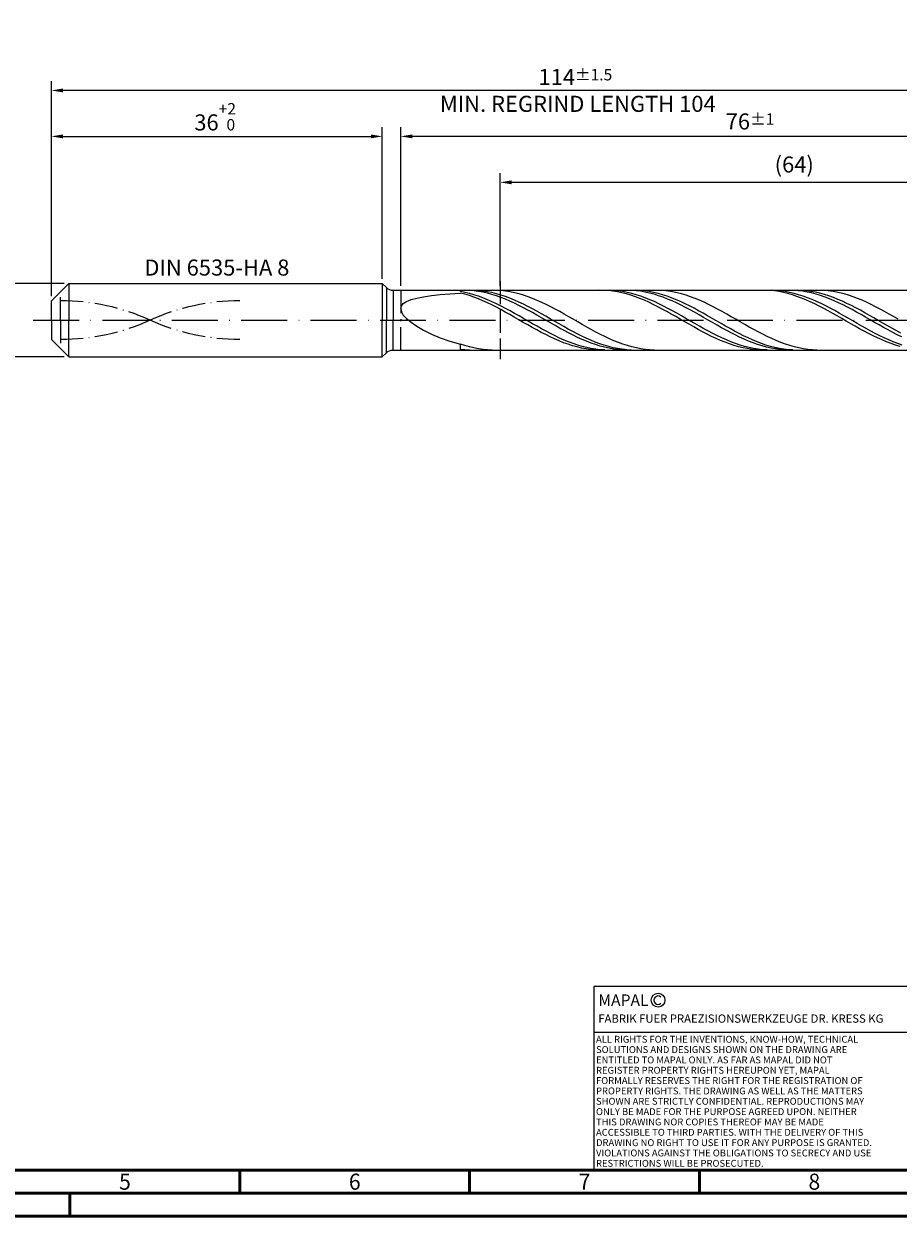
# Model space of a CAD drawing. Units: millimetres. Extents: x -206 to 388, y -196 to 225.
# Drawn here: x -6 to 184, y -195 to 64 of the extents above; entities that cross this region are included whole.
import ezdxf
from ezdxf.enums import TextEntityAlignment as Align

# ---------------------------------------------------------------- set-up
doc = ezdxf.new("R2010")
doc.units = ezdxf.units.MM
for name, pattern in [('GEN3', [6.25, 5, -1.25]), ('GEN7', [15, 10, -2.5, 0, -2.5]), ('GEN7A', [7.5, 5, -1.25, 0, -1.25])]:
    doc.linetypes.add(name, pattern=pattern)
doc.layers.get('0').update_dxf_attribs({"linetype": 'CONTINUOUS'})
doc.layers.get('DEFPOINTS').update_dxf_attribs({"linetype": 'CONTINUOUS'})
for name, color, linetype in [('AM_0', 7, 'CONTINUOUS'), ('AM_3', 6, 'GEN3'), ('AM_4', 3, 'CONTINUOUS'), ('AM_5', 3, 'CONTINUOUS'), ('AM_6', 2, 'CONTINUOUS'), ('AM_7', 4, 'GEN7'), ('AM_7A', 4, 'GEN7A')]:
    doc.layers.add(name, color=color, linetype=linetype)
doc.layers.add('AM_BOR', color=7, linetype='CONTINUOUS', lineweight=50)
doc.styles.get("Standard").update_dxf_attribs({"font": 'ISOCP.SHX'})
doc.dimstyles.get("Standard").update_dxf_attribs({"dimtxt": 3.5, "dimasz": 2.5, "dimexe": 2, "dimexo": 1, "dimgap": 1.5, "dimtad": 1, "dimdsep": 46, "dimtxsty": 'STANDARD', "dimcen": -2, "dimclrt": 2, "dimazin": 2, "dimtp": 0.1, "dimtm": 0.1, "dimtfac": 1, "dimtmove": 0, "dimatfit": 3, "dimfxl": 1, "dimarcsym": 0})

# ---------------------------------------------------------------- blocks, each defined once
blk = doc.blocks.new('A2')
at = {"layer": 'AM_BOR', "color": 1}
for p, q in [((247, 10), (247, 5)), ((297, 5), (297, 10)), ((347, 10), (347, 5)), ((210, 5), (210, 0))]:
    blk.add_line(p, q, dxfattribs=at)
for points in [[(0, 0), (594, 0), (594, 420), (0, 420)], [(10, 410), (10, 10), (584, 10), (584, 410)]]:
    blk.add_lwpolyline(points, close=True, dxfattribs=at)
at = {"layer": 'AM_BOR', "color": 7}
blk.add_lwpolyline([(5, 5), (589, 5), (589, 415), (5, 415)], close=True, dxfattribs=at)
at = {"layer": 'AM_BOR', "color": 2, "width": 0.964286}
for s, p in [('5', (222, 7.5)), ('6', (272, 7.5)), ('7', (322, 7.5)), ('8', (372, 7.5))]:
    blk.add_text(s, height=3.5, dxfattribs=at).set_placement(p, align=Align.MIDDLE_CENTER)
blk = doc.blocks.new('*U11')
at = {"layer": 'AM_0', "linetype": 'Continuous'}
blk.add_line((0, 30), (-70, 30), dxfattribs=at)
at = {"layer": 'AM_0'}
blk.add_lwpolyline([(-70, 0), (0, 0), (0, 40), (-70, 40)], close=True, dxfattribs=at)
at = {"layer": 'AM_4', "linetype": 'Continuous'}
blk.add_circle((-56, 37), 1.5, dxfattribs=at)
blk.add_arc((-56, 37), 0.915, 48.0077, 311.9923, dxfattribs=at)
at = {"layer": 'AM_6', "linetype": 'Continuous'}
for s, height, p in [('MAPAL', 2.5, (-69, 35.75)), ('FABRIK FUER PRAEZISIONSWERKZEUGE DR. KRESS KG', 1.8, (-69, 32.1))]:
    blk.add_text(s, height=height, dxfattribs=at).set_placement(p)
at = {"layer": 'AM_6', "color": 2, "linetype": 'Continuous'}
for s, p in [('ALL RIGHTS FOR THE INVENTIONS, KNOW-HOW, TECHNICAL ', (-69.5, 27.75)), ('SOLUTIONS AND DESIGNS SHOWN ON THE DRAWING ARE ', (-69.5, 25.5)), ('ENTITLED TO MAPAL ONLY. AS FAR AS MAPAL DID NOT ', (-69.5, 23.25)), ('REGISTER PROPERTY RIGHTS HEREUPON YET, MAPAL ', (-69.5, 21)), ('FORMALLY RESERVES THE RIGHT FOR THE REGISTRATION OF ', (-69.5, 18.75)), ('SHOWN ARE STRICTLY CONFIDENTIAL. REPRODUCTIONS MAY ', (-69.5, 14.25)), ('PROPERTY RIGHTS. THE DRAWING AS WELL AS THE MATTERS ', (-69.5, 16.5)), ('ONLY BE MADE FOR THE PURPOSE AGREED UPON. NEITHER ', (-69.5, 12)), ('THIS DRAWING NOR COPIES THEREOF MAY BE MADE ', (-69.5, 9.75)), ('ACCESSIBLE TO THIRD PARTIES. WITH THE DELIVERY OF THIS ', (-69.5, 7.5)), ('DRAWING NO RIGHT TO USE IT FOR ANY PURPOSE IS GRANTED. ', (-69.5, 5.25)), ('VIOLATIONS AGAINST THE OBLIGATIONS TO SECRECY AND USE ', (-69.5, 3)), ('RESTRICTIONS WILL BE PROSECUTED.', (-69.5, 0.75))]:
    blk.add_text(s, height=1.5, dxfattribs=at).set_placement(p)
blk = doc.blocks.new('MAPAL_FRAME-Model')
for name, p in [('A2', (0, 0)), ('*U11', (394, 10))]:
    blk.add_blockref(name, p)
blk = doc.blocks.new('*D43')
at = {"layer": 'AM_5', "color": 0, "lineweight": -2}
for p, q in [((2.8, 8), (-14, 8)), ((-12, 5.5), (-12, -5.5)), ((2.8, -8), (-14, -8))]:
    blk.add_line(p, q, dxfattribs=at)
at = {"layer": 'AM_5', "color": 0}
for points in [[(-11.58, 5.5), (-12.42, 5.5), (-12, 8)], [(-12.42, -5.5), (-11.58, -5.5), (-12, -8)]]:
    blk.add_solid(points, dxfattribs=at)
at = {"layer": 'DEFPOINTS', "color": 0}
for p in [(3.8, 8), (-12, -8), (3.8, -8)]:
    blk.add_point(p, dxfattribs=at)
at = {"layer": 'AM_5', "color": 2, "insert": (-15.25, 0), "char_height": 3.5, "attachment_point": 5, "rotation": 90}
blk.add_mtext('%%c8{}{\\H0.71x;\\C3; h6', dxfattribs=at)
blk = doc.blocks.new('*D44')
at = {"layer": 'AM_5', "color": 0, "lineweight": -2}
for p, q in [((0, 5.2), (0, 42)), ((72, 9), (72, 42)), ((2.5, 40), (69.5, 40))]:
    blk.add_line(p, q, dxfattribs=at)
at = {"layer": 'AM_5', "color": 0}
for points in [[(2.5, 40.42), (2.5, 39.58), (0, 40)], [(69.5, 39.58), (69.5, 40.42), (72, 40)]]:
    blk.add_solid(points, dxfattribs=at)
at = {"layer": 'DEFPOINTS', "color": 0}
for p in [(72, 40), (72, 8), (0, 4.2)]:
    blk.add_point(p, dxfattribs=at)
at = {"layer": 'AM_5', "color": 2, "insert": (36, 44.27), "char_height": 3.5, "attachment_point": 5}
blk.add_mtext('36{}{\\H0.71x;\\C3;\\S+2 ^  0;}', dxfattribs=at)
blk = doc.blocks.new('*D47')
at = {"layer": 'AM_5', "color": 0, "lineweight": -2}
for p, q in [((76, 7.5), (76, 42)), ((228, 1), (228, 42)), ((225.5, 40), (78.5, 40))]:
    blk.add_line(p, q, dxfattribs=at)
at = {"layer": 'AM_5', "color": 0}
for points in [[(78.5, 40.42), (78.5, 39.58), (76, 40)], [(225.5, 39.58), (225.5, 40.42), (228, 40)]]:
    blk.add_solid(points, dxfattribs=at)
at = {"layer": 'DEFPOINTS', "color": 0}
for p in [(76, 40), (76, 6.5), (228, 0)]:
    blk.add_point(p, dxfattribs=at)
at = {"layer": 'AM_5', "color": 2, "insert": (152, 43.25), "char_height": 3.5, "attachment_point": 5}
blk.add_mtext('76{}{\\H0.71x;\\C3;%%p1}', dxfattribs=at)
blk = doc.blocks.new('*D49')
at = {"layer": 'AM_5', "color": 0, "lineweight": -2}
for p, q in [((0, 5.2), (0, 52)), ((228, 1), (228, 52)), ((225.5, 50), (2.5, 50))]:
    blk.add_line(p, q, dxfattribs=at)
at = {"layer": 'AM_5', "color": 0}
for points in [[(2.5, 50.42), (2.5, 49.58), (0, 50)], [(225.5, 49.58), (225.5, 50.42), (228, 50)]]:
    blk.add_solid(points, dxfattribs=at)
at = {"layer": 'DEFPOINTS', "color": 0}
for p in [(0, 50), (0, 4.2), (228, 0)]:
    blk.add_point(p, dxfattribs=at)
at = {"layer": 'AM_5', "color": 2, "insert": (114, 50), "char_height": 3.5, "attachment_point": 5}
blk.add_mtext('114{}{\\H0.71x;\\C3%%p1.5}\\P MIN. REGRIND LENGTH 104', dxfattribs=at)
blk = doc.blocks.new('*D50')
at = {"layer": 'AM_5', "color": 0, "lineweight": -2}
for p, q in [((97.63, 7.5), (97.63, 32)), ((225.63, 7.5), (225.63, 32)), ((223.13, 30), (100.13, 30))]:
    blk.add_line(p, q, dxfattribs=at)
at = {"layer": 'AM_5', "color": 0}
for points in [[(100.13, 30.42), (100.13, 29.58), (97.63, 30)], [(223.13, 29.58), (223.13, 30.42), (225.63, 30)]]:
    blk.add_solid(points, dxfattribs=at)
at = {"layer": 'DEFPOINTS', "color": 0}
for p in [(97.63, 30), (97.63, 6.5), (225.63, 6.5)]:
    blk.add_point(p, dxfattribs=at)
at = {"layer": 'AM_5', "color": 2, "insert": (161.63, 33.43), "char_height": 3.5, "attachment_point": 5}
blk.add_mtext('(64)', dxfattribs=at)

msp = doc.modelspace()

# ---------------------------------------------------------------- linework, layer by layer
at = {"layer": 'AM_0'}
for p, q in [((0, 4.2), (3.8, 8)), ((3.8, 8), (72, 8)), ((3.8, 8), (3.8, 0)), ((72, 8), (72, 0)), ((72, 8), (72.9142, 7.0858)), ((72.9142, 7.0858), (72.9142, 0)), ((74.3284, 6.5), (225.6342, 6.5)), ((74.3284, 6.5), (74.3284, 0)), ((80.9597, 5.1099), (82.6719, 5.3624)), ((82.6719, 5.3624), (84.5968, 5.5762)), ((84.5968, 5.5762), (86.7138, 5.7564)), ((86.7138, 5.7564), (89, 5.908)), ((89, 6.2162), (89, 6.5)), ((89.9796, 6.4998), (89, 6.48)), ((89.9811, 6.0273), (89, 6.2162)), ((89.976, 5.6512), (89, 5.908)), ((90.9519, 5.3519), (89.976, 5.6512)), ((90.9593, 6.4703), (89.9796, 6.4998)), ((90.9621, 5.7926), (89.9811, 6.0273)), ((91.9279, 5.0124), (90.9519, 5.3519)), ((91.9331, 6.4922), (90.9554, 6.4954)), ((91.9389, 6.3919), (90.9593, 6.4703)), ((91.9432, 5.514), (90.9621, 5.7926)), ((92.9108, 6.4401), (91.9331, 6.4922)), ((92.9186, 6.2651), (91.9389, 6.3919)), ((92.9243, 5.1935), (91.9432, 5.514)), ((93.8885, 6.3394), (92.9108, 6.4401)), ((93.8982, 6.091), (92.9186, 6.2651)), ((93.9053, 4.8336), (92.9243, 5.1935)), ((94.8661, 6.191), (93.8885, 6.3394)), ((94.8778, 5.8707), (93.8982, 6.091)), ((95.8438, 5.9959), (94.8661, 6.191)), ((95.8575, 5.606), (94.8778, 5.8707)), ((96.8215, 5.7556), (95.8438, 5.9959)), ((96.8371, 5.2989), (95.8575, 5.606)), ((96.8546, 6.4884), (95.8728, 6.4976)), ((97.7992, 5.472), (96.8215, 5.7556)), ((97.8167, 4.9517), (96.8371, 5.2989)), ((97.8365, 6.4299), (96.8546, 6.4884)), ((98.7769, 5.1471), (97.7992, 5.472)), ((98.8183, 6.3226), (97.8365, 6.4299)), ((99.8001, 6.1672), (98.8183, 6.3226)), ((100.7819, 5.9649), (99.8001, 6.1672)), ((101.7638, 5.7173), (100.7819, 5.9649)), ((102.7456, 5.4262), (101.7638, 5.7173)), ((103.7274, 5.0939), (102.7456, 5.4262)), ((120.2307, 6.4873), (119.2547, 6.4981)), ((121.2066, 6.4278), (120.2307, 6.4873)), ((121.3753, 6.4969), (120.3942, 6.4896)), ((122.1826, 6.32), (121.2066, 6.4278)), ((122.3564, 6.4549), (121.3753, 6.4969)), ((123.1585, 6.1648), (122.1826, 6.32)), ((123.3374, 6.3639), (122.3564, 6.4549)), ((124.1345, 5.9632), (123.1585, 6.1648)), ((124.3185, 6.2247), (123.3374, 6.3639)), ((125.1105, 5.7169), (124.1345, 5.9632)), ((125.2996, 6.0381), (124.3185, 6.2247)), ((126.0864, 5.4276), (125.1105, 5.7169)), ((126.2262, 6.4757), (125.2466, 6.5)), ((126.2807, 5.8058), (125.2996, 6.0381)), ((127.0624, 5.0976), (126.0864, 5.4276)), ((127.13, 6.4963), (126.1523, 6.4908)), ((127.2059, 6.4024), (126.2262, 6.4757)), ((127.2617, 5.5294), (126.2807, 5.8058)), ((128.1076, 6.4528), (127.13, 6.4963)), ((128.1855, 6.2806), (127.2059, 6.4024)), ((128.2428, 5.211), (127.2617, 5.5294)), ((129.0853, 6.3606), (128.1076, 6.4528)), ((129.1651, 6.1113), (128.1855, 6.2806)), ((129.2239, 4.8531), (128.2428, 5.211)), ((130.063, 6.2206), (129.0853, 6.3606)), ((130.1448, 5.8958), (129.1651, 6.1113)), ((131.0407, 6.0336), (130.063, 6.2206)), ((131.1244, 5.6356), (130.1448, 5.8958)), ((132.0184, 5.8012), (131.0407, 6.0336)), ((132.1041, 5.3328), (131.1244, 5.6356)), ((132.2004, 6.4892), (131.2186, 6.4972)), ((132.9961, 5.525), (132.0184, 5.8012)), ((133.0837, 4.9897), (132.1041, 5.3328)), ((133.1823, 6.4319), (132.2004, 6.4892)), ((133.9738, 5.2072), (132.9961, 5.525)), ((134.1641, 6.3257), (133.1823, 6.4319)), ((134.9515, 4.8502), (133.9738, 5.2072)), ((135.1459, 6.1714), (134.1641, 6.3257)), ((136.1278, 5.9702), (135.1459, 6.1714)), ((137.1096, 5.7237), (136.1278, 5.9702)), ((138.0914, 5.4336), (137.1096, 5.7237)), ((139.0732, 5.1022), (138.0914, 5.4336)), ((155.3652, 6.4944), (154.3892, 6.4934)), ((156.3411, 6.4465), (155.3652, 6.4944)), ((156.6938, 6.4978), (155.7128, 6.4879)), ((157.3171, 6.3503), (156.3411, 6.4465)), ((157.6749, 6.4583), (156.6938, 6.4978)), ((158.2931, 6.2063), (157.3171, 6.3503)), ((158.656, 6.3698), (157.6749, 6.4583)), ((159.269, 6.0158), (158.2931, 6.2063)), ((159.637, 6.233), (158.656, 6.3698)), ((160.245, 5.7801), (159.269, 6.0158)), ((160.6181, 6.0489), (159.637, 6.233)), ((161.2209, 5.5009), (160.245, 5.7801)), ((161.4932, 6.4805), (160.5135, 6.4997)), ((161.5992, 5.8189), (160.6181, 6.0489)), ((162.1969, 5.1805), (161.2209, 5.5009)), ((162.3268, 6.4989), (161.3491, 6.4848)), ((162.4728, 6.4123), (161.4932, 6.4805)), ((162.5802, 5.5447), (161.5992, 5.8189)), ((163.3045, 6.464), (162.3268, 6.4989)), ((163.4525, 6.2955), (162.4728, 6.4123)), ((163.5613, 5.2284), (162.5802, 5.5447)), ((164.2822, 6.3804), (163.3045, 6.464)), ((164.4321, 6.1311), (163.4525, 6.2955)), ((164.5424, 4.8725), (163.5613, 5.2284)), ((165.2599, 6.2487), (164.2822, 6.3804)), ((165.4117, 5.9203), (164.4321, 6.1311)), ((166.2376, 6.0699), (165.2599, 6.2487)), ((166.3914, 5.6648), (165.4117, 5.9203)), ((167.2153, 5.8453), (166.2376, 6.0699)), ((167.371, 5.3663), (166.3914, 5.6648)), ((167.5463, 6.4899), (166.5644, 6.4968)), ((168.193, 5.5767), (167.2153, 5.8453)), ((168.3506, 5.0273), (167.371, 5.3663)), ((168.5281, 6.4338), (167.5463, 6.4899)), ((169.1707, 5.2661), (168.193, 5.5767)), ((169.5099, 6.3288), (168.5281, 6.4338)), ((170.1484, 4.9158), (169.1707, 5.2661)), ((170.4917, 6.1756), (169.5099, 6.3288)), ((171.4736, 5.9755), (170.4917, 6.1756)), ((172.4554, 5.73), (171.4736, 5.9755)), ((173.4372, 5.441), (172.4554, 5.73)), ((174.4191, 5.1106), (173.4372, 5.441)), ((0, 0), (0, 4.2)), ((76, 2.4867), (76.1422, 3.0769)), ((76.1422, 3.0769), (76.5672, 3.602)), ((76.5672, 3.602), (77.2704, 4.0639)), ((77.2704, 4.0639), (78.2443, 4.466)), ((78.2443, 4.466), (79.4785, 4.8129)), ((79.4785, 4.8129), (80.9597, 5.1099)), ((92.9038, 4.6353), (91.9279, 5.0124)), ((93.8798, 4.2234), (92.9038, 4.6353)), ((94.8558, 3.7798), (93.8798, 4.2234)), ((94.8864, 4.4371), (93.9053, 4.8336)), ((95.8317, 3.3077), (94.8558, 3.7798)), ((95.8675, 4.0068), (94.8864, 4.4371)), ((96.8077, 2.8109), (95.8317, 3.3077)), ((96.8486, 3.5462), (95.8675, 4.0068)), ((97.7836, 2.2929), (96.8077, 2.8109)), ((97.8296, 3.0586), (96.8486, 3.5462)), ((98.7964, 4.567), (97.8167, 4.9517)), ((98.8107, 2.5479), (97.8296, 3.0586)), ((99.7546, 4.7834), (98.7769, 5.1471)), ((99.776, 4.1478), (98.7964, 4.567)), ((100.7323, 4.3837), (99.7546, 4.7834)), ((100.7557, 3.6972), (99.776, 4.1478)), ((101.71, 3.9509), (100.7323, 4.3837)), ((101.7353, 3.2186), (100.7557, 3.6972)), ((102.6877, 3.4883), (101.71, 3.9509)), ((102.7149, 2.7156), (101.7353, 3.2186)), ((103.6654, 2.9995), (102.6877, 3.4883)), ((103.6946, 2.1922), (102.7149, 2.7156)), ((104.6431, 2.488), (103.6654, 2.9995)), ((104.7093, 4.7229), (103.7274, 5.0939)), ((105.6911, 4.316), (104.7093, 4.7229)), ((106.6729, 3.8762), (105.6911, 4.316)), ((107.6547, 3.4071), (106.6729, 3.8762)), ((108.6366, 2.912), (107.6547, 3.4071)), ((109.6184, 2.3948), (108.6366, 2.912)), ((128.0383, 4.7293), (127.0624, 5.0976)), ((129.0143, 4.3254), (128.0383, 4.7293)), ((129.9903, 3.8891), (129.0143, 4.3254)), ((130.2049, 4.4584), (129.2239, 4.8531)), ((130.9662, 3.4236), (129.9903, 3.8891)), ((131.186, 4.0298), (130.2049, 4.4584)), ((131.9422, 2.9324), (130.9662, 3.4236)), ((132.1671, 3.5706), (131.186, 4.0298)), ((132.9181, 2.4191), (131.9422, 2.9324)), ((133.1481, 3.0844), (132.1671, 3.5706)), ((134.0633, 4.6088), (133.0837, 4.9897)), ((134.1292, 2.5747), (133.1481, 3.0844)), ((135.043, 4.193), (134.0633, 4.6088)), ((135.9292, 4.4566), (134.9515, 4.8502)), ((136.0226, 3.7455), (135.043, 4.193)), ((136.9069, 4.0294), (135.9292, 4.4566)), ((137.0022, 3.2697), (136.0226, 3.7455)), ((137.8846, 3.5718), (136.9069, 4.0294)), ((137.9819, 2.7691), (137.0022, 3.2697)), ((138.8622, 3.0873), (137.8846, 3.5718)), ((138.9615, 2.2476), (137.9819, 2.7691)), ((139.8399, 2.5796), (138.8622, 3.0873)), ((140.0551, 4.7321), (139.0732, 5.1022)), ((141.0369, 4.326), (140.0551, 4.7321)), ((142.0187, 3.887), (141.0369, 4.326)), ((143.0006, 3.4185), (142.0187, 3.887)), ((143.9824, 2.924), (143.0006, 3.4185)), ((144.9642, 2.4072), (143.9824, 2.924)), ((163.1728, 4.8211), (162.1969, 5.1805)), ((164.1488, 4.4256), (163.1728, 4.8211)), ((165.1248, 3.9968), (164.1488, 4.4256)), ((165.5235, 4.4796), (164.5424, 4.8725)), ((166.1007, 3.538), (165.1248, 3.9968)), ((166.5045, 4.0527), (165.5235, 4.4796)), ((167.0767, 3.0526), (166.1007, 3.538)), ((167.4856, 3.595), (166.5045, 4.0527)), ((168.0526, 2.5443), (167.0767, 3.0526)), ((168.4667, 3.11), (167.4856, 3.595)), ((169.3303, 4.6502), (168.3506, 5.0273)), ((169.4477, 2.6015), (168.4667, 3.11)), ((170.3099, 4.2379), (169.3303, 4.6502)), ((170.4288, 2.0732), (169.4477, 2.6015)), ((171.1261, 4.5284), (170.1484, 4.9158)), ((171.2896, 3.7936), (170.3099, 4.2379)), ((172.1037, 4.1069), (171.1261, 4.5284)), ((172.2692, 3.3205), (171.2896, 3.7936)), ((173.0814, 3.6545), (172.1037, 4.1069)), ((173.2488, 2.8223), (172.2692, 3.3205)), ((174.0591, 3.1745), (173.0814, 3.6545)), ((174.2285, 2.3028), (173.2488, 2.8223)), ((175.0368, 2.6705), (174.0591, 3.1745)), ((175.4009, 4.7413), (174.4191, 5.1106)), ((176.0145, 2.1465), (175.0368, 2.6705)), ((176.3827, 4.336), (175.4009, 4.7413)), ((177.3645, 3.8978), (176.3827, 4.336)), ((178.3464, 3.4299), (177.3645, 3.8978)), ((179.3282, 2.936), (178.3464, 3.4299)), ((180.31, 2.4197), (179.3282, 2.936)), ((76, 2.4867), (76.1422, 1.8322)), ((76.1422, 1.8322), (76.5672, 1.1165)), ((76.5672, 1.1165), (77.2704, 0.3465)), ((77.2704, 0.3465), (78.2443, -0.4674)), ((98.7596, 1.7577), (97.7836, 2.2929)), ((99.7355, 1.2093), (98.7596, 1.7577)), ((99.7918, 2.0178), (98.8107, 2.5479)), ((100.7115, 0.6518), (99.7355, 1.2093)), ((100.7728, 1.4724), (99.7918, 2.0178)), ((101.6875, 0.0894), (100.7115, 0.6518)), ((101.7539, 0.9158), (100.7728, 1.4724)), ((102.6634, -0.4736), (101.6875, 0.0894)), ((102.735, 0.3522), (101.7539, 0.9158)), ((103.716, -0.214), (102.735, 0.3522)), ((104.6742, 1.6521), (103.6946, 2.1922)), ((105.6207, 1.9578), (104.6431, 2.488)), ((105.6538, 1.0995), (104.6742, 1.6521)), ((106.5984, 1.4129), (105.6207, 1.9578)), ((106.6335, 0.5386), (105.6538, 1.0995)), ((107.5761, 0.8573), (106.5984, 1.4129)), ((107.6131, -0.0264), (106.6335, 0.5386)), ((108.5538, 0.2952), (107.5761, 0.8573)), ((109.5315, -0.2691), (108.5538, 0.2952)), ((110.6002, 1.8593), (109.6184, 2.3948)), ((111.5821, 1.3098), (110.6002, 1.8593)), ((112.5639, 0.7503), (111.5821, 1.3098)), ((113.5457, 0.1851), (112.5639, 0.7503)), ((114.5275, -0.3815), (113.5457, 0.1851)), ((133.8941, 1.8877), (132.9181, 2.4191)), ((134.8701, 1.3421), (133.8941, 1.8877)), ((135.1103, 2.0455), (134.1292, 2.5747)), ((135.846, 0.7864), (134.8701, 1.3421)), ((136.0914, 1.5008), (135.1103, 2.0455)), ((136.822, 0.2248), (135.846, 0.7864)), ((137.0724, 0.9447), (136.0914, 1.5008)), ((137.7979, -0.3384), (136.822, 0.2248)), ((138.0535, 0.3814), (137.0724, 0.9447)), ((139.0346, -0.1848), (138.0535, 0.3814)), ((139.9412, 1.709), (138.9615, 2.2476)), ((140.8176, 2.0524), (139.8399, 2.5796)), ((140.9208, 1.1576), (139.9412, 1.709)), ((141.7953, 1.5098), (140.8176, 2.0524)), ((141.9004, 0.5973), (140.9208, 1.1576)), ((142.773, 0.9557), (141.7953, 1.5098)), ((142.8801, 0.0326), (141.9004, 0.5973)), ((143.7507, 0.3945), (142.773, 0.9557)), ((143.8597, -0.5324), (142.8801, 0.0326)), ((144.7284, -0.1697), (143.7507, 0.3945)), ((145.946, 1.8722), (144.9642, 2.4072)), ((146.9279, 1.3229), (145.946, 1.8722)), ((147.9097, 0.7636), (146.9279, 1.3229)), ((148.8915, 0.1985), (147.9097, 0.7636)), ((149.8734, -0.3681), (148.8915, 0.1985)), ((169.0286, 2.0169), (168.0526, 2.5443)), ((170.0046, 1.4743), (169.0286, 2.0169)), ((170.9805, 0.9207), (170.0046, 1.4743)), ((171.4099, 1.5292), (170.4288, 2.0732)), ((171.9565, 0.3601), (170.9805, 0.9207)), ((172.3909, 0.9735), (171.4099, 1.5292)), ((172.9324, -0.2031), (171.9565, 0.3601)), ((173.372, 0.4105), (172.3909, 0.9735)), ((174.3531, -0.1556), (173.372, 0.4105)), ((175.2081, 1.7659), (174.2285, 2.3028)), ((176.1877, 1.2155), (175.2081, 1.7659)), ((176.9922, 1.6063), (176.0145, 2.1465)), ((177.1674, 0.656), (176.1877, 1.2155)), ((177.9699, 1.0539), (176.9922, 1.6063)), ((178.147, 0.0915), (177.1674, 0.656)), ((178.9476, 0.4937), (177.9699, 1.0539)), ((179.1267, -0.4736), (178.147, 0.0915)), ((179.9253, -0.0703), (178.9476, 0.4937)), ((181.2919, 1.8851), (180.31, 2.4197)), ((182.2737, 1.3361), (181.2919, 1.8851)), ((183.2555, 0.777), (182.2737, 1.3361)), ((184.2373, 0.2119), (183.2555, 0.777)), ((78.2443, -0.4674), (79.4785, -1.3108)), ((79.4785, -1.3108), (80.9597, -2.1654)), ((80.9597, -2.1654), (82.6719, -3.0092)), ((103.6394, -1.0331), (102.6634, -0.4736)), ((104.6153, -1.5848), (103.6394, -1.0331)), ((104.6971, -0.7786), (103.716, -0.214)), ((105.5913, -2.1247), (104.6153, -1.5848)), ((105.6782, -1.3372), (104.6971, -0.7786)), ((106.5673, -2.6485), (105.5913, -2.1247)), ((106.6593, -1.8858), (105.6782, -1.3372)), ((107.6403, -2.42), (106.6593, -1.8858)), ((108.5928, -0.5912), (107.6131, -0.0264)), ((108.6214, -2.9358), (107.6403, -2.42)), ((109.5724, -1.1515), (108.5928, -0.5912)), ((110.5092, -0.8314), (109.5315, -0.2691)), ((110.552, -1.7031), (109.5724, -1.1515)), ((111.4869, -1.3874), (110.5092, -0.8314)), ((111.5317, -2.2418), (110.552, -1.7031)), ((112.4646, -1.9329), (111.4869, -1.3874)), ((112.5113, -2.7635), (111.5317, -2.2418)), ((113.4423, -2.4639), (112.4646, -1.9329)), ((114.42, -2.9763), (113.4423, -2.4639)), ((115.5094, -0.9453), (114.5275, -0.3815)), ((116.4912, -1.5018), (115.5094, -0.9453)), ((117.473, -2.0469), (116.4912, -1.5018)), ((118.4548, -2.5765), (117.473, -2.0469)), ((119.4367, -3.0864), (118.4548, -2.5765)), ((138.7739, -0.8992), (137.7979, -0.3384)), ((139.7498, -1.4531), (138.7739, -0.8992)), ((140.0156, -0.7496), (139.0346, -0.1848)), ((140.7258, -1.9962), (139.7498, -1.4531)), ((140.9967, -1.3086), (140.0156, -0.7496)), ((141.7018, -2.5243), (140.7258, -1.9962)), ((141.9778, -1.8578), (140.9967, -1.3086)), ((142.6777, -3.0334), (141.7018, -2.5243)), ((142.9588, -2.3929), (141.9778, -1.8578)), ((143.9399, -2.9098), (142.9588, -2.3929)), ((144.8393, -1.0934), (143.8597, -0.5324)), ((145.7061, -0.7327), (144.7284, -0.1697)), ((145.819, -1.6461), (144.8393, -1.0934)), ((146.6838, -1.2901), (145.7061, -0.7327)), ((146.7986, -2.1863), (145.819, -1.6461)), ((147.6615, -1.8377), (146.6838, -1.2901)), ((147.7783, -2.71), (146.7986, -2.1863)), ((148.6392, -2.3716), (147.6615, -1.8377)), ((149.6168, -2.8875), (148.6392, -2.3716)), ((150.8552, -0.932), (149.8734, -0.3681)), ((151.837, -1.4887), (150.8552, -0.932)), ((152.8188, -2.0341), (151.837, -1.4887)), ((153.8007, -2.5641), (152.8188, -2.0341)), ((154.7825, -3.0746), (153.8007, -2.5641)), ((173.9084, -0.7648), (172.9324, -0.2031)), ((174.8844, -1.3208), (173.9084, -0.7648)), ((175.3342, -0.7206), (174.3531, -0.1556)), ((175.8603, -1.8669), (174.8844, -1.3208)), ((176.3152, -1.28), (175.3342, -0.7206)), ((176.8363, -2.3989), (175.8603, -1.8669)), ((177.2963, -1.8298), (176.3152, -1.28)), ((177.8122, -2.913), (176.8363, -2.3989)), ((178.2774, -2.3657), (177.2963, -1.8298)), ((179.2584, -2.8836), (178.2774, -2.3657)), ((180.1063, -1.0352), (179.1267, -0.4736)), ((180.903, -0.6338), (179.9253, -0.0703)), ((181.0859, -1.589), (180.1063, -1.0352)), ((181.8807, -1.1925), (180.903, -0.6338)), ((182.0656, -2.1307), (181.0859, -1.589)), ((182.8583, -1.7422), (181.8807, -1.1925)), ((183.0452, -2.6563), (182.0656, -2.1307)), ((183.836, -2.2787), (182.8583, -1.7422)), ((184.8137, -2.7981), (183.836, -2.2787)), ((82.6719, -3.0092), (84.5968, -3.8176)), ((84.5968, -3.8176), (86.7138, -4.5641)), ((86.7138, -4.5641), (89, -5.2217)), ((107.5432, -3.1525), (106.5673, -2.6485)), ((108.5192, -3.6328), (107.5432, -3.1525)), ((109.4951, -4.0858), (108.5192, -3.6328)), ((109.6025, -3.4294), (108.6214, -2.9358)), ((110.4711, -4.5082), (109.4951, -4.0858)), ((110.5835, -3.897), (109.6025, -3.4294)), ((111.447, -4.8967), (110.4711, -4.5082)), ((111.5646, -4.3349), (110.5835, -3.897)), ((112.423, -5.2484), (111.447, -4.8967)), ((112.5457, -4.74), (111.5646, -4.3349)), ((113.4909, -3.2643), (112.5113, -2.7635)), ((113.5267, -5.1091), (112.5457, -4.74)), ((114.4706, -3.7405), (113.4909, -3.2643)), ((114.5078, -5.4395), (113.5267, -5.1091)), ((115.3977, -3.4662), (114.42, -2.9763)), ((115.4502, -4.1883), (114.4706, -3.7405)), ((116.3754, -3.9301), (115.3977, -3.4662)), ((116.4299, -4.6044), (115.4502, -4.1883)), ((117.353, -4.3643), (116.3754, -3.9301)), ((117.4095, -4.9857), (116.4299, -4.6044)), ((118.3307, -4.7657), (117.353, -4.3643)), ((118.3891, -5.3293), (117.4095, -4.9857)), ((119.3084, -5.1311), (118.3307, -4.7657)), ((120.2861, -5.4578), (119.3084, -5.1311)), ((120.4185, -3.573), (119.4367, -3.0864)), ((121.4003, -4.0323), (120.4185, -3.573)), ((122.3822, -4.461), (121.4003, -4.0323)), ((123.364, -4.8558), (122.3822, -4.461)), ((124.3458, -5.2137), (123.364, -4.8558)), ((143.6537, -3.5197), (142.6777, -3.0334)), ((144.6296, -3.9796), (143.6537, -3.5197)), ((144.921, -3.4046), (143.9399, -2.9098)), ((145.6056, -4.4096), (144.6296, -3.9796)), ((145.9021, -3.8736), (144.921, -3.4046)), ((146.5816, -4.8065), (145.6056, -4.4096)), ((146.8831, -4.3131), (145.9021, -3.8736)), ((147.5575, -5.1673), (146.5816, -4.8065)), ((147.8642, -4.72), (146.8831, -4.3131)), ((148.5335, -5.4893), (147.5575, -5.1673)), ((148.7579, -3.2132), (147.7783, -2.71)), ((148.8453, -5.091), (147.8642, -4.72)), ((149.7375, -3.6921), (148.7579, -3.2132)), ((149.8263, -5.4234), (148.8453, -5.091)), ((150.5945, -3.3817), (149.6168, -2.8875)), ((150.7172, -4.143), (149.7375, -3.6921)), ((151.5722, -3.8504), (150.5945, -3.3817)), ((151.6968, -4.5626), (150.7172, -4.143)), ((152.5499, -4.2901), (151.5722, -3.8504)), ((152.6764, -4.9477), (151.6968, -4.5626)), ((153.5276, -4.6975), (152.5499, -4.2901)), ((153.6561, -5.2953), (152.6764, -4.9477)), ((154.5053, -5.0694), (153.5276, -4.6975)), ((155.483, -5.4032), (154.5053, -5.0694)), ((155.7643, -3.5617), (154.7825, -3.0746)), ((156.7462, -4.0218), (155.7643, -3.5617)), ((157.728, -4.4512), (156.7462, -4.0218)), ((158.7098, -4.8469), (157.728, -4.4512)), ((159.6916, -5.2057), (158.7098, -4.8469)), ((178.7882, -3.4051), (177.8122, -2.913)), ((179.7641, -3.8717), (178.7882, -3.4051)), ((180.2395, -3.3797), (179.2584, -2.8836)), ((180.7401, -4.3092), (179.7641, -3.8717)), ((181.2206, -3.8501), (180.2395, -3.3797)), ((181.7161, -4.7143), (180.7401, -4.3092)), ((182.2016, -4.2912), (181.2206, -3.8501)), ((182.692, -5.0841), (181.7161, -4.7143)), ((183.1827, -4.6999), (182.2016, -4.2912)), ((183.668, -5.4156), (182.692, -5.0841)), ((184.0249, -3.1618), (183.0452, -2.6563)), ((184.1638, -5.0728), (183.1827, -4.6999)), ((185.0045, -3.6434), (184.0249, -3.1618)), ((185.1449, -5.4073), (184.1638, -5.0728)), ((89.9818, -5.539), (89, -5.2217)), ((89, -6.5), (89, -5.2217)), ((89.9777, -6.4496), (89, -6.3552)), ((90.9554, -6.4954), (89.9777, -6.4496)), ((90.9637, -5.8142), (89.9818, -5.539)), ((91.9455, -6.0452), (90.9637, -5.8142)), ((92.9273, -6.2303), (91.9455, -6.0452)), ((93.9091, -6.368), (92.9273, -6.2303)), ((94.891, -6.4573), (93.9091, -6.368)), ((95.8728, -6.4976), (94.891, -6.4573)), ((113.399, -5.5607), (112.423, -5.2484)), ((114.3749, -5.8312), (113.399, -5.5607)), ((115.3509, -6.0579), (114.3749, -5.8312)), ((115.4889, -5.7285), (114.5078, -5.4395)), ((116.3268, -6.2392), (115.3509, -6.0579)), ((116.47, -5.9741), (115.4889, -5.7285)), ((117.3028, -6.3736), (116.3268, -6.2392)), ((117.451, -6.1743), (116.47, -5.9741)), ((118.2788, -6.4601), (117.3028, -6.3736)), ((118.4321, -6.3277), (117.451, -6.1743)), ((119.2547, -6.4981), (118.2788, -6.4601)), ((119.3688, -5.6325), (118.3891, -5.3293)), ((119.4132, -6.4331), (118.4321, -6.3277)), ((120.3484, -5.8932), (119.3688, -5.6325)), ((120.3942, -6.4896), (119.4132, -6.4331)), ((121.2638, -5.7434), (120.2861, -5.4578)), ((121.328, -6.1092), (120.3484, -5.8932)), ((122.2415, -5.9858), (121.2638, -5.7434)), ((122.3077, -6.279), (121.328, -6.1092)), ((123.2192, -6.183), (122.2415, -5.9858)), ((123.2873, -6.4013), (122.3077, -6.279)), ((124.1969, -6.3336), (123.2192, -6.183)), ((124.267, -6.4751), (123.2873, -6.4013)), ((125.1746, -6.4365), (124.1969, -6.3336)), ((125.2466, -6.5), (124.267, -6.4751)), ((125.3276, -5.532), (124.3458, -5.2137)), ((126.1523, -6.4908), (125.1746, -6.4365)), ((126.3095, -5.8082), (125.3276, -5.532)), ((127.2913, -6.0403), (126.3095, -5.8082)), ((128.2731, -6.2265), (127.2913, -6.0403)), ((129.255, -6.3653), (128.2731, -6.2265)), ((130.2368, -6.4558), (129.255, -6.3653)), ((131.2186, -6.4972), (130.2368, -6.4558)), ((149.5094, -5.7701), (148.5335, -5.4893)), ((150.4854, -6.0075), (149.5094, -5.7701)), ((150.8074, -5.7147), (149.8263, -5.4234)), ((151.4613, -6.1999), (150.4854, -6.0075)), ((151.7885, -5.9625), (150.8074, -5.7147)), ((152.4373, -6.3456), (151.4613, -6.1999)), ((152.7695, -6.1651), (151.7885, -5.9625)), ((153.4133, -6.4437), (152.4373, -6.3456)), ((153.7506, -6.321), (152.7695, -6.1651)), ((154.3892, -6.4934), (153.4133, -6.4437)), ((154.6357, -5.6029), (153.6561, -5.2953)), ((154.7317, -6.4288), (153.7506, -6.321)), ((155.6154, -5.868), (154.6357, -5.6029)), ((155.7128, -6.4879), (154.7317, -6.4288)), ((156.4607, -5.6962), (155.483, -5.4032)), ((156.595, -6.0888), (155.6154, -5.868)), ((157.4384, -5.9463), (156.4607, -5.6962)), ((157.5746, -6.2635), (156.595, -6.0888)), ((158.4161, -6.1516), (157.4384, -5.9463)), ((158.5543, -6.3908), (157.5746, -6.2635)), ((159.3938, -6.3105), (158.4161, -6.1516)), ((159.5339, -6.4697), (158.5543, -6.3908)), ((160.3714, -6.4219), (159.3938, -6.3105)), ((160.5135, -6.4997), (159.5339, -6.4697)), ((160.6735, -5.5249), (159.6916, -5.2057)), ((161.3491, -6.4848), (160.3714, -6.4219)), ((161.6553, -5.8022), (160.6735, -5.5249)), ((162.6371, -6.0353), (161.6553, -5.8022)), ((163.619, -6.2226), (162.6371, -6.0353)), ((164.6008, -6.3626), (163.619, -6.2226)), ((165.5826, -6.4542), (164.6008, -6.3626)), ((166.5644, -6.4968), (165.5826, -6.4542)), ((184.6439, -5.7065), (183.668, -5.4156))]:
    msp.add_line(p, q, dxfattribs=at)
at = {"layer": 'AM_0', "extrusion": (0, 0, -1)}
for p, q in [((0, 0), (0, -4.2)), ((3.8, -8), (3.8, 0)), ((72, -8), (72, 0)), ((72.9142, -7.0858), (72.9142, 0)), ((74.3284, -6.5), (74.3284, 0)), ((0, -4.2), (3.8, -8)), ((72, -8), (72.9142, -7.0858)), ((74.3284, -6.5), (225.6342, -6.5)), ((3.8, -8), (72, -8))]:
    msp.add_line(p, q, dxfattribs=at)
at = {"layer": 'AM_0'}
msp.add_arc((74.3284, 8.5), 2, 225, 270, dxfattribs=at)
at = {"layer": 'AM_0', "extrusion": (0, 0, -1)}
msp.add_arc((-74.3284, -8.5), 2, 45, 90, dxfattribs=at)
at = {"layer": 'AM_3'}
for p, q in [((97.6342, 8.5), (97.6342, -8.5)), ((2, 0), (2, 6.2)), ((76, 6.5), (76, 0))]:
    msp.add_line(p, q, dxfattribs=at)
at = {"layer": 'AM_3', "extrusion": (0, 0, -1)}
for p, q in [((2, 0), (2, -6.2)), ((76, -6.5), (76, 0))]:
    msp.add_line(p, q, dxfattribs=at)
at = {"layer": 'AM_7'}
msp.add_line((-4, 0), (232, 0), dxfattribs=at)
at = {"layer": 'AM_7A'}
for centre, start, end in [((2, -42.8875), 65.549755, 90), ((41, -42.8875), 90, 114.450245)]:
    msp.add_arc(centre, 47.1125, start, end, dxfattribs=at)
at = {"layer": 'AM_7A', "extrusion": (0, 0, -1)}
for centre, start, end in [((-2, 42.8875), 245.549755, 270), ((-41, 42.8875), 270, 294.450245)]:
    msp.add_arc(centre, 47.1125, start, end, dxfattribs=at)

# ---------------------------------------------------------------- block references
at = {"layer": 'AM_0'}
msp.add_blockref('MAPAL_FRAME-Model', (-206, -195), dxfattribs=at)

# ---------------------------------------------------------------- texts
at = {"layer": 'AM_6', "insert": (36, 11), "char_height": 3.5, "width": 50, "attachment_point": 5}
msp.add_mtext('DIN 6535-HA 8', dxfattribs=at)

# ---------------------------------------------------------------- dimensions: what is measured, and where the dimension line sits
at = {"layer": 'AM_5'}
for base, p1, p2, text, picture, middle in [((0, 50), (228, 0), (0, 4.2), '<>{}{\\H0.71x;\\C3%%p1.5}\\X MIN. REGRIND LENGTH 104', '*D49', (114, 50)), ((76, 40), (228, 0), (76, 6.5), '<>{}{\\H0.71x;\\C3;%%p1}', '*D47', (152, 40)), ((97.6342, 30), (225.6342, 6.5), (97.6342, 6.5), '(64)', '*D50', (161.6342, 30))]:
    dim = msp.add_linear_dim(base=base, p1=p1, p2=p2, text=text, dimstyle='STANDARD', override={"dimdec": 3, "dimlfac": 0.5, "dimtp": 0.01}, dxfattribs=at)
    dim.commit()
    dim.dimension.update_dxf_attribs({"geometry": picture, "text_midpoint": middle, "dimtype": 160})
dim = msp.add_linear_dim(base=(72, 40), p1=(0, 4.2), p2=(72, 8), text='<>{}{\\H0.71x;\\C3;\\S+2 ^  0;}', dimstyle='STANDARD', override={"dimdec": 3, "dimlfac": 0.5, "dimtp": 0.01}, dxfattribs=at)
dim.commit()
dim.dimension.update_dxf_attribs({"geometry": '*D44', "text_midpoint": (36, 44.2696)})
dim = msp.add_linear_dim(base=(-12, -8), p1=(3.8, 8), p2=(3.8, -8), angle=90, text='%%c<>{}{\\H0.71x;\\C3; h6', dimstyle='STANDARD', override={"dimdec": 3, "dimlfac": 0.5, "dimtp": 0.01}, dxfattribs=at)
dim.commit()
dim.dimension.update_dxf_attribs({"geometry": '*D43', "text_midpoint": (-15.2536, 0)})

doc.saveas('drawing.dxf')
